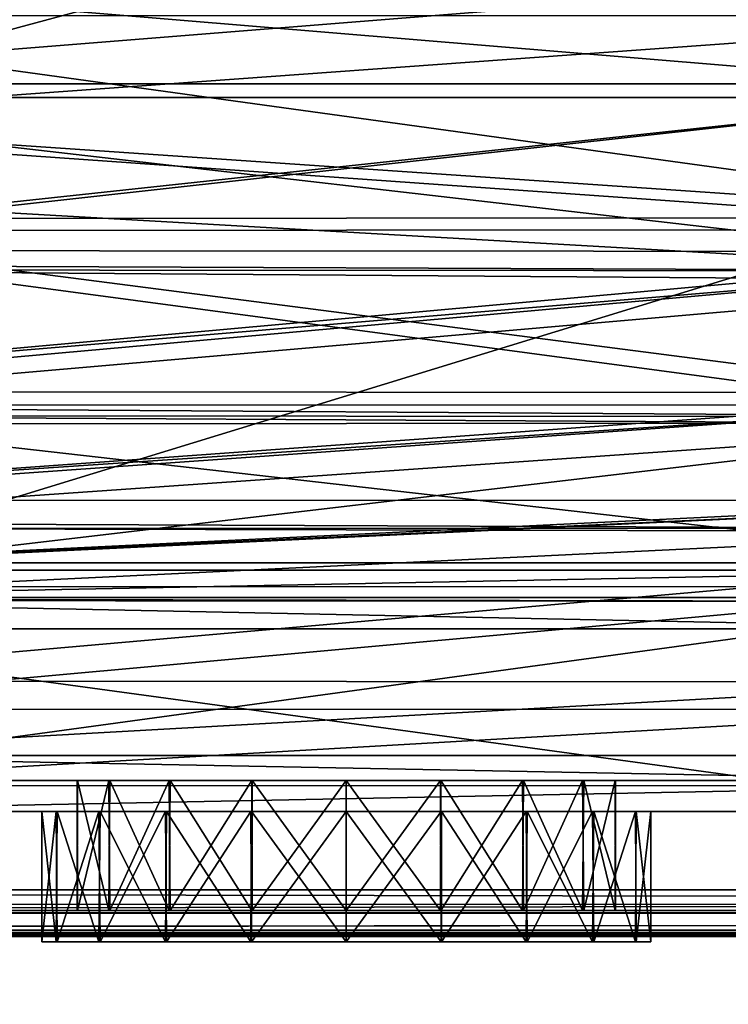
# Model space of a CAD drawing. Units: millimetres. Extents: x -300 to 300, y -145 to 282.
# Drawn here: x -157 to -130, y -28 to 10 of the extents above; entities that cross this region are included whole.
import ezdxf

# ---------------------------------------------------------------- set-up
doc = ezdxf.new("R2010")
doc.units = ezdxf.units.MM
doc.header["$LTSCALE"] = 65.185185
for name, color, linetype in [('265', 7, 'CONTINUOUS'), ('269', 7, 'CONTINUOUS'), ('270', 7, 'CONTINUOUS'), ('275', 7, 'CONTINUOUS'), ('288', 7, 'CONTINUOUS'), ('289', 7, 'CONTINUOUS'), ('290', 7, 'CONTINUOUS'), ('437', 7, 'CONTINUOUS'), ('440', 7, 'CONTINUOUS'), ('444', 7, 'CONTINUOUS'), ('448', 7, 'CONTINUOUS'), ('466', 7, 'CONTINUOUS'), ('467', 7, 'CONTINUOUS'), ('468', 7, 'CONTINUOUS'), ('736', 7, 'CONTINUOUS'), ('738', 7, 'CONTINUOUS'), ('781', 7, 'CONTINUOUS'), ('782', 7, 'CONTINUOUS'), ('785', 7, 'CONTINUOUS'), ('791', 7, 'CONTINUOUS'), ('793', 7, 'CONTINUOUS'), ('797', 7, 'CONTINUOUS'), ('816', 7, 'CONTINUOUS'), ('818', 7, 'CONTINUOUS'), ('820', 7, 'CONTINUOUS'), ('822', 7, 'CONTINUOUS')]:
    doc.layers.add(name, color=color, linetype=linetype)

msp = doc.modelspace()

# ---------------------------------------------------------------- linework, layer by layer
at = {"layer": '265', "color": 253, "linetype": 'Continuous', "true_color": 0xa0abb8}
for points in [[(-173.929, 7.225, -205.663), (-174.98, 12.2, -207.633), (-115.071, 7.225, -205.663), (-173.929, 7.225, -205.663)], [(-115.071, 7.225, -205.663), (-174.98, 12.2, -207.633), (-114.022, 12.195, -207.631), (-115.071, 7.225, -205.663)], [(-172.997, 0.793, -201.669), (-173.929, 7.225, -205.663), (-116.035, 0.57, -201.493), (-172.997, 0.793, -201.669)], [(-116.035, 0.57, -201.493), (-173.929, 7.225, -205.663), (-115.071, 7.225, -205.663), (-116.035, 0.57, -201.493)], [(-172.969, 0.601, -201.518), (-172.997, 0.793, -201.669), (-116.035, 0.57, -201.493), (-172.969, 0.601, -201.518)], [(-172.205, -4.676, -196.413), (-172.969, 0.601, -201.518), (-116.091, 0.187, -201.187), (-172.205, -4.676, -196.413)], [(-116.091, 0.187, -201.187), (-172.969, 0.601, -201.518), (-116.035, 0.57, -201.493), (-116.091, 0.187, -201.187)], [(-116.847, -5.033, -195.982), (-172.205, -4.676, -196.413), (-116.091, 0.187, -201.187), (-116.847, -5.033, -195.982)], [(-172.157, -5.009, -196.013), (-172.205, -4.676, -196.413), (-116.847, -5.033, -195.982), (-172.157, -5.009, -196.013)], [(-171.561, -9.117, -189.778), (-172.157, -5.009, -196.013), (-116.887, -5.312, -195.637), (-171.561, -9.117, -189.778)], [(-116.887, -5.312, -195.637), (-172.157, -5.009, -196.013), (-116.847, -5.033, -195.982), (-116.887, -5.312, -195.637)], [(-117.47, -9.33, -189.362), (-171.561, -9.117, -189.778), (-116.887, -5.312, -195.637), (-117.47, -9.33, -189.362)], [(-171.532, -9.318, -189.385), (-171.561, -9.117, -189.778), (-117.47, -9.33, -189.362), (-171.532, -9.318, -189.385)], [(-171.139, -12.033, -182.189), (-171.532, -9.318, -189.385), (-117.487, -9.449, -189.124), (-171.139, -12.033, -182.189)], [(-117.487, -9.449, -189.124), (-171.532, -9.318, -189.385), (-117.47, -9.33, -189.362), (-117.487, -9.449, -189.124)], [(-117.875, -12.127, -181.819), (-171.139, -12.033, -182.189), (-117.487, -9.449, -189.124), (-117.875, -12.127, -181.819)], [(-171.13, -12.091, -181.965), (-171.139, -12.033, -182.189), (-117.875, -12.127, -181.819), (-171.13, -12.091, -181.965)], [(-170.972, -13.182, -174.118), (-171.13, -12.091, -181.965), (-118.028, -13.182, -174.118), (-170.972, -13.182, -174.118)], [(-118.028, -13.182, -174.118), (-171.13, -12.091, -181.965), (-117.875, -12.127, -181.819), (-118.028, -13.182, -174.118)]]:
    msp.add_3dface(points, dxfattribs=at)
at = {"layer": '269', "color": 253, "linetype": 'Continuous', "true_color": 0xa0abb8}
for points in [[(-170.972, -13.182, -174.118), (-118.028, -13.182, -174.118), (-119.5, -20.2, 70.983), (-170.972, -13.182, -174.118)], [(-169.5, -20.2, 70.983), (-170.972, -13.182, -174.118), (-119.5, -20.2, 70.983), (-169.5, -20.2, 70.983)]]:
    msp.add_3dface(points, dxfattribs=at)
at = {"layer": '270', "color": 253, "linetype": 'Continuous', "true_color": 0xa0abb8}
for points in [[(-169.5, -20.2, 70.983), (-119.5, -20.2, 70.983), (-137.592, -20.2, 91.557), (-169.5, -20.2, 70.983)], [(-169.5, -20.2, 129.848), (-169.5, -20.2, 70.983), (-155.615, -20.2, 104.653), (-169.5, -20.2, 129.848)], [(-155.615, -20.2, 104.653), (-169.5, -20.2, 70.983), (-156.2, -20.2, 101.046), (-155.615, -20.2, 104.653)], [(-156.2, -20.2, 101.046), (-169.5, -20.2, 70.983), (-155.644, -20.2, 97.437), (-156.2, -20.2, 101.046)], [(-155.644, -20.2, 97.437), (-169.5, -20.2, 70.983), (-154.013, -20.2, 94.189), (-155.644, -20.2, 97.437)], [(-154.013, -20.2, 94.189), (-169.5, -20.2, 70.983), (-151.451, -20.2, 91.589), (-154.013, -20.2, 94.189)], [(-151.451, -20.2, 91.589), (-169.5, -20.2, 70.983), (-148.163, -20.2, 89.888), (-151.451, -20.2, 91.589)], [(-148.163, -20.2, 89.888), (-169.5, -20.2, 70.983), (-144.5, -20.2, 89.3), (-148.163, -20.2, 89.888)], [(-144.5, -20.2, 89.3), (-169.5, -20.2, 70.983), (-140.853, -20.2, 89.883), (-144.5, -20.2, 89.3)], [(-140.853, -20.2, 89.883), (-169.5, -20.2, 70.983), (-137.592, -20.2, 91.557), (-140.853, -20.2, 89.883)], [(-119.5, -20.2, 129.848), (-169.5, -20.2, 129.848), (-151.408, -20.2, 110.443), (-119.5, -20.2, 129.848)], [(-151.408, -20.2, 110.443), (-169.5, -20.2, 129.848), (-153.963, -20.2, 107.881), (-151.408, -20.2, 110.443)], [(-153.963, -20.2, 107.881), (-169.5, -20.2, 129.848), (-155.615, -20.2, 104.653), (-153.963, -20.2, 107.881)], [(-148.147, -20.2, 112.117), (-119.5, -20.2, 129.848), (-151.408, -20.2, 110.443), (-148.147, -20.2, 112.117)], [(-144.5, -20.2, 112.7), (-119.5, -20.2, 129.848), (-148.147, -20.2, 112.117), (-144.5, -20.2, 112.7)], [(-119.5, -20.2, 129.848), (-144.5, -20.2, 112.7), (-140.837, -20.2, 112.112), (-119.5, -20.2, 129.848)], [(-137.549, -20.2, 110.411), (-119.5, -20.2, 129.848), (-140.837, -20.2, 112.112), (-137.549, -20.2, 110.411)], [(-137.592, -20.2, 91.557), (-119.5, -20.2, 70.983), (-135.037, -20.2, 94.119), (-137.592, -20.2, 91.557)], [(-134.987, -20.2, 107.811), (-119.5, -20.2, 129.848), (-137.549, -20.2, 110.411), (-134.987, -20.2, 107.811)], [(-135.037, -20.2, 94.119), (-119.5, -20.2, 70.983), (-133.385, -20.2, 97.347), (-135.037, -20.2, 94.119)], [(-133.356, -20.2, 104.563), (-119.5, -20.2, 129.848), (-134.987, -20.2, 107.811), (-133.356, -20.2, 104.563)], [(-119.5, -20.2, 70.983), (-119.5, -20.2, 129.848), (-133.385, -20.2, 97.347), (-119.5, -20.2, 70.983)], [(-133.385, -20.2, 97.347), (-119.5, -20.2, 129.848), (-132.8, -20.2, 100.954), (-133.385, -20.2, 97.347)], [(-132.8, -20.2, 100.954), (-119.5, -20.2, 129.848), (-133.356, -20.2, 104.563), (-132.8, -20.2, 100.954)]]:
    msp.add_3dface(points, dxfattribs=at)
at = {"layer": '275', "color": 253, "linetype": 'Continuous', "true_color": 0xa0abb8}
for points in [[(-173.929, 10.362, 165.606), (-173.316, 6.159, 164.685), (-115.071, 10.362, 165.606), (-173.929, 10.362, 165.606)], [(-115.071, 10.362, 165.606), (-173.316, 6.159, 164.685), (-116.262, 2.139, 163.289), (-115.071, 10.362, 165.606)], [(-173.316, 6.159, 164.685), (-172.734, 2.111, 163.277), (-116.262, 2.139, 163.289), (-173.316, 6.159, 164.685)], [(-116.262, 2.139, 163.289), (-172.734, 2.111, 163.277), (-117.339, -5.289, 159.126), (-116.262, 2.139, 163.289)], [(-172.734, 2.111, 163.277), (-171.659, -5.307, 159.113), (-117.339, -5.289, 159.126), (-172.734, 2.111, 163.277)], [(-171.659, -5.307, 159.113), (-170.752, -11.561, 153.317), (-117.339, -5.289, 159.126), (-171.659, -5.307, 159.113)], [(-117.339, -5.289, 159.126), (-170.752, -11.561, 153.317), (-118.248, -11.564, 153.314), (-117.339, -5.289, 159.126)], [(-170.752, -11.561, 153.317), (-170.071, -16.263, 146.265), (-118.248, -11.564, 153.314), (-170.752, -11.561, 153.317)], [(-118.248, -11.564, 153.314), (-170.071, -16.263, 146.265), (-118.931, -16.277, 146.237), (-118.248, -11.564, 153.314)], [(-170.071, -16.263, 146.265), (-169.645, -19.204, 138.279), (-118.931, -16.277, 146.237), (-170.071, -16.263, 146.265)], [(-118.931, -16.277, 146.237), (-169.645, -19.204, 138.279), (-119.357, -19.213, 138.244), (-118.931, -16.277, 146.237)], [(-169.645, -19.204, 138.279), (-169.5, -20.2, 129.848), (-119.357, -19.213, 138.244), (-169.645, -19.204, 138.279)], [(-169.5, -20.2, 129.848), (-119.5, -20.2, 129.848), (-119.357, -19.213, 138.244), (-169.5, -20.2, 129.848)]]:
    msp.add_3dface(points, dxfattribs=at)
at = {"layer": '288', "color": 253, "linetype": 'Continuous', "true_color": 0xa0abb8}
for points in [[(-155.615, -20.2, 104.653), (-156.2, -20.2, 101.046), (-155.644, -25.2, 104.563), (-155.615, -20.2, 104.653)], [(-156.2, -20.2, 101.046), (-155.644, -20.2, 97.437), (-156.2, -25.2, 100.954), (-156.2, -20.2, 101.046)], [(-155.644, -25.2, 104.563), (-156.2, -20.2, 101.046), (-156.2, -25.2, 100.954), (-155.644, -25.2, 104.563)], [(-156.2, -25.2, 100.954), (-155.644, -20.2, 97.437), (-155.615, -25.2, 97.347), (-156.2, -25.2, 100.954)], [(-154.013, -25.2, 107.811), (-155.615, -20.2, 104.653), (-155.644, -25.2, 104.563), (-154.013, -25.2, 107.811)], [(-155.644, -20.2, 97.437), (-154.013, -20.2, 94.189), (-155.615, -25.2, 97.347), (-155.644, -20.2, 97.437)], [(-153.963, -20.2, 107.881), (-155.615, -20.2, 104.653), (-154.013, -25.2, 107.811), (-153.963, -20.2, 107.881)], [(-155.615, -25.2, 97.347), (-154.013, -20.2, 94.189), (-153.963, -25.2, 94.119), (-155.615, -25.2, 97.347)], [(-151.451, -25.2, 110.411), (-153.963, -20.2, 107.881), (-154.013, -25.2, 107.811), (-151.451, -25.2, 110.411)], [(-154.013, -20.2, 94.189), (-151.451, -20.2, 91.589), (-153.963, -25.2, 94.119), (-154.013, -20.2, 94.189)], [(-151.408, -20.2, 110.443), (-153.963, -20.2, 107.881), (-151.451, -25.2, 110.411), (-151.408, -20.2, 110.443)], [(-153.963, -25.2, 94.119), (-151.451, -20.2, 91.589), (-151.408, -25.2, 91.557), (-153.963, -25.2, 94.119)], [(-148.163, -25.2, 112.112), (-151.408, -20.2, 110.443), (-151.451, -25.2, 110.411), (-148.163, -25.2, 112.112)], [(-151.451, -20.2, 91.589), (-148.163, -20.2, 89.888), (-151.408, -25.2, 91.557), (-151.451, -20.2, 91.589)], [(-148.147, -20.2, 112.117), (-151.408, -20.2, 110.443), (-148.163, -25.2, 112.112), (-148.147, -20.2, 112.117)], [(-151.408, -25.2, 91.557), (-148.163, -20.2, 89.888), (-148.147, -25.2, 89.883), (-151.408, -25.2, 91.557)], [(-144.5, -25.2, 112.7), (-148.147, -20.2, 112.117), (-148.163, -25.2, 112.112), (-144.5, -25.2, 112.7)], [(-148.163, -20.2, 89.888), (-144.5, -20.2, 89.3), (-148.147, -25.2, 89.883), (-148.163, -20.2, 89.888)], [(-144.5, -20.2, 112.7), (-148.147, -20.2, 112.117), (-144.5, -25.2, 112.7), (-144.5, -20.2, 112.7)], [(-148.147, -25.2, 89.883), (-144.5, -20.2, 89.3), (-144.5, -25.2, 89.3), (-148.147, -25.2, 89.883)]]:
    msp.add_3dface(points, dxfattribs=at)
at = {"layer": '289', "color": 253, "linetype": 'Continuous', "true_color": 0xa0abb8}
for points in [[(-140.837, -20.2, 112.112), (-144.5, -20.2, 112.7), (-140.853, -25.2, 112.117), (-140.837, -20.2, 112.112)], [(-144.5, -20.2, 112.7), (-144.5, -25.2, 112.7), (-140.853, -25.2, 112.117), (-144.5, -20.2, 112.7)], [(-144.5, -20.2, 89.3), (-140.853, -20.2, 89.883), (-144.5, -25.2, 89.3), (-144.5, -20.2, 89.3)], [(-144.5, -25.2, 89.3), (-140.853, -20.2, 89.883), (-140.837, -25.2, 89.888), (-144.5, -25.2, 89.3)], [(-140.853, -20.2, 89.883), (-137.592, -20.2, 91.557), (-140.837, -25.2, 89.888), (-140.853, -20.2, 89.883)], [(-137.592, -25.2, 110.443), (-140.837, -20.2, 112.112), (-140.853, -25.2, 112.117), (-137.592, -25.2, 110.443)], [(-140.837, -25.2, 89.888), (-137.592, -20.2, 91.557), (-137.549, -25.2, 91.589), (-140.837, -25.2, 89.888)], [(-137.549, -20.2, 110.411), (-140.837, -20.2, 112.112), (-137.592, -25.2, 110.443), (-137.549, -20.2, 110.411)], [(-137.592, -20.2, 91.557), (-135.037, -20.2, 94.119), (-137.549, -25.2, 91.589), (-137.592, -20.2, 91.557)], [(-135.037, -25.2, 107.881), (-137.549, -20.2, 110.411), (-137.592, -25.2, 110.443), (-135.037, -25.2, 107.881)], [(-137.549, -25.2, 91.589), (-135.037, -20.2, 94.119), (-134.987, -25.2, 94.189), (-137.549, -25.2, 91.589)], [(-134.987, -20.2, 107.811), (-137.549, -20.2, 110.411), (-135.037, -25.2, 107.881), (-134.987, -20.2, 107.811)], [(-135.037, -20.2, 94.119), (-133.385, -20.2, 97.347), (-134.987, -25.2, 94.189), (-135.037, -20.2, 94.119)], [(-133.385, -25.2, 104.653), (-134.987, -20.2, 107.811), (-135.037, -25.2, 107.881), (-133.385, -25.2, 104.653)], [(-134.987, -25.2, 94.189), (-133.385, -20.2, 97.347), (-133.356, -25.2, 97.437), (-134.987, -25.2, 94.189)], [(-133.356, -20.2, 104.563), (-134.987, -20.2, 107.811), (-133.385, -25.2, 104.653), (-133.356, -20.2, 104.563)], [(-133.385, -20.2, 97.347), (-132.8, -20.2, 100.954), (-133.356, -25.2, 97.437), (-133.385, -20.2, 97.347)], [(-132.8, -25.2, 101.046), (-133.356, -20.2, 104.563), (-133.385, -25.2, 104.653), (-132.8, -25.2, 101.046)], [(-132.8, -20.2, 100.954), (-133.356, -20.2, 104.563), (-132.8, -25.2, 101.046), (-132.8, -20.2, 100.954)], [(-133.356, -25.2, 97.437), (-132.8, -20.2, 100.954), (-132.8, -25.2, 101.046), (-133.356, -25.2, 97.437)]]:
    msp.add_3dface(points, dxfattribs=at)
at = {"layer": '290', "color": 253, "linetype": 'Continuous', "true_color": 0xa0abb8}
for points in [[(-156.2, -25.2, 100.954), (-133.356, -25.2, 97.437), (-132.8, -25.2, 101.046), (-156.2, -25.2, 100.954)], [(-156.2, -25.2, 100.954), (-155.615, -25.2, 97.347), (-133.356, -25.2, 97.437), (-156.2, -25.2, 100.954)], [(-155.644, -25.2, 104.563), (-156.2, -25.2, 100.954), (-132.8, -25.2, 101.046), (-155.644, -25.2, 104.563)], [(-155.644, -25.2, 104.563), (-132.8, -25.2, 101.046), (-133.385, -25.2, 104.653), (-155.644, -25.2, 104.563)], [(-154.013, -25.2, 107.811), (-155.644, -25.2, 104.563), (-133.385, -25.2, 104.653), (-154.013, -25.2, 107.811)], [(-155.615, -25.2, 97.347), (-134.987, -25.2, 94.189), (-133.356, -25.2, 97.437), (-155.615, -25.2, 97.347)], [(-155.615, -25.2, 97.347), (-153.963, -25.2, 94.119), (-134.987, -25.2, 94.189), (-155.615, -25.2, 97.347)], [(-151.451, -25.2, 110.411), (-154.013, -25.2, 107.811), (-135.037, -25.2, 107.881), (-151.451, -25.2, 110.411)], [(-154.013, -25.2, 107.811), (-133.385, -25.2, 104.653), (-135.037, -25.2, 107.881), (-154.013, -25.2, 107.811)], [(-153.963, -25.2, 94.119), (-151.408, -25.2, 91.557), (-137.549, -25.2, 91.589), (-153.963, -25.2, 94.119)], [(-153.963, -25.2, 94.119), (-137.549, -25.2, 91.589), (-134.987, -25.2, 94.189), (-153.963, -25.2, 94.119)], [(-151.451, -25.2, 110.411), (-135.037, -25.2, 107.881), (-137.592, -25.2, 110.443), (-151.451, -25.2, 110.411)], [(-148.163, -25.2, 112.112), (-151.451, -25.2, 110.411), (-137.592, -25.2, 110.443), (-148.163, -25.2, 112.112)], [(-151.408, -25.2, 91.557), (-140.837, -25.2, 89.888), (-137.549, -25.2, 91.589), (-151.408, -25.2, 91.557)], [(-151.408, -25.2, 91.557), (-148.147, -25.2, 89.883), (-140.837, -25.2, 89.888), (-151.408, -25.2, 91.557)], [(-148.163, -25.2, 112.112), (-137.592, -25.2, 110.443), (-140.853, -25.2, 112.117), (-148.163, -25.2, 112.112)], [(-144.5, -25.2, 112.7), (-148.163, -25.2, 112.112), (-140.853, -25.2, 112.117), (-144.5, -25.2, 112.7)], [(-148.147, -25.2, 89.883), (-144.5, -25.2, 89.3), (-140.837, -25.2, 89.888), (-148.147, -25.2, 89.883)]]:
    msp.add_3dface(points, dxfattribs=at)
at = {"layer": '437', "color": 253, "linetype": 'Continuous', "true_color": 0xa0abb8}
for points in [[(-174.998, 12.622, -206.507), (-173.929, 7.748, -204.583), (-114.023, 12.546, -206.484), (-174.998, 12.622, -206.507)], [(-114.023, 12.546, -206.484), (-173.929, 7.748, -204.583), (-115.071, 7.748, -204.583), (-114.023, 12.546, -206.484)], [(-115.071, 7.748, -204.583), (-173.929, 7.748, -204.583), (-172.997, 1.527, -200.719), (-115.071, 7.748, -204.583)], [(-172.969, 1.343, -200.575), (-115.071, 7.748, -204.583), (-172.997, 1.527, -200.719), (-172.969, 1.343, -200.575)], [(-116.035, 1.313, -200.551), (-115.071, 7.748, -204.583), (-172.969, 1.343, -200.575), (-116.035, 1.313, -200.551)], [(-172.205, -3.756, -195.643), (-116.035, 1.313, -200.551), (-172.969, 1.343, -200.575), (-172.205, -3.756, -195.643)], [(-116.092, 0.938, -200.251), (-116.035, 1.313, -200.551), (-172.205, -3.756, -195.643), (-116.092, 0.938, -200.251)], [(-172.157, -4.08, -195.252), (-116.092, 0.938, -200.251), (-172.205, -3.756, -195.643), (-172.157, -4.08, -195.252)], [(-116.847, -4.104, -195.223), (-116.092, 0.938, -200.251), (-172.157, -4.08, -195.252), (-116.847, -4.104, -195.223)], [(-171.562, -8.047, -189.235), (-116.847, -4.104, -195.223), (-172.157, -4.08, -195.252), (-171.562, -8.047, -189.235)], [(-116.889, -4.38, -194.881), (-116.847, -4.104, -195.223), (-171.562, -8.047, -189.235), (-116.889, -4.38, -194.881)], [(-171.532, -8.247, -188.845), (-116.889, -4.38, -194.881), (-171.562, -8.047, -189.235), (-171.532, -8.247, -188.845)], [(-117.47, -8.258, -188.822), (-116.889, -4.38, -194.881), (-171.532, -8.247, -188.845), (-117.47, -8.258, -188.822)], [(-171.139, -10.868, -181.902), (-117.47, -8.258, -188.822), (-171.532, -8.247, -188.845), (-171.139, -10.868, -181.902)], [(-117.488, -8.379, -188.58), (-117.47, -8.258, -188.822), (-171.139, -10.868, -181.902), (-117.488, -8.379, -188.58)], [(-171.13, -10.927, -181.671), (-117.488, -8.379, -188.58), (-171.139, -10.868, -181.902), (-171.13, -10.927, -181.671)], [(-117.871, -10.933, -181.648), (-117.488, -8.379, -188.58), (-171.13, -10.927, -181.671), (-117.871, -10.933, -181.648)], [(-170.972, -11.983, -174.084), (-117.871, -10.933, -181.648), (-171.13, -10.927, -181.671), (-170.972, -11.983, -174.084)], [(-118.028, -11.983, -174.084), (-117.871, -10.933, -181.648), (-170.972, -11.983, -174.084), (-118.028, -11.983, -174.084)]]:
    msp.add_3dface(points, dxfattribs=at)
at = {"layer": '440', "color": 253, "linetype": 'Continuous', "true_color": 0xa0abb8}
for points in [[(-118.028, -11.983, -174.084), (-170.972, -11.983, -174.084), (-169.5, -19, 71), (-118.028, -11.983, -174.084)], [(-118.028, -11.983, -174.084), (-169.5, -19, 71), (-119.5, -19, 71), (-118.028, -11.983, -174.084)]]:
    msp.add_3dface(points, dxfattribs=at)
at = {"layer": '444', "color": 253, "linetype": 'Continuous', "true_color": 0xa0abb8}
for points in [[(-119.5, -19, 71), (-169.5, -19, 71), (-151.267, -19, 92.971), (-119.5, -19, 71)], [(-169.5, -19, 71), (-169.5, -19, 129.848), (-153.582, -19, 95.734), (-169.5, -19, 71)], [(-151.267, -19, 92.971), (-169.5, -19, 71), (-153.582, -19, 95.734), (-151.267, -19, 92.971)], [(-169.5, -19, 129.848), (-119.5, -19, 129.848), (-137.733, -19, 109.029), (-169.5, -19, 129.848)], [(-153.582, -19, 95.734), (-169.5, -19, 129.848), (-154.83, -19, 99.137), (-153.582, -19, 95.734)], [(-154.83, -19, 99.137), (-169.5, -19, 129.848), (-154.845, -19, 102.78), (-154.83, -19, 99.137)], [(-154.845, -19, 102.78), (-169.5, -19, 129.848), (-153.623, -19, 106.196), (-154.845, -19, 102.78)], [(-153.623, -19, 106.196), (-169.5, -19, 129.848), (-151.309, -19, 108.993), (-153.623, -19, 106.196)], [(-151.309, -19, 108.993), (-169.5, -19, 129.848), (-148.133, -19, 110.851), (-151.309, -19, 108.993)], [(-148.133, -19, 110.851), (-169.5, -19, 129.848), (-144.5, -19, 111.5), (-148.133, -19, 110.851)], [(-144.5, -19, 111.5), (-169.5, -19, 129.848), (-140.883, -19, 110.857), (-144.5, -19, 111.5)], [(-140.883, -19, 110.857), (-169.5, -19, 129.848), (-137.733, -19, 109.029), (-140.883, -19, 110.857)], [(-148.117, -19, 91.143), (-119.5, -19, 71), (-151.267, -19, 92.971), (-148.117, -19, 91.143)], [(-144.5, -19, 90.5), (-119.5, -19, 71), (-148.117, -19, 91.143), (-144.5, -19, 90.5)], [(-119.5, -19, 71), (-144.5, -19, 90.5), (-140.867, -19, 91.149), (-119.5, -19, 71)], [(-137.691, -19, 93.007), (-119.5, -19, 71), (-140.867, -19, 91.149), (-137.691, -19, 93.007)], [(-137.733, -19, 109.029), (-119.5, -19, 129.848), (-135.418, -19, 106.266), (-137.733, -19, 109.029)], [(-135.377, -19, 95.804), (-119.5, -19, 71), (-137.691, -19, 93.007), (-135.377, -19, 95.804)], [(-119.5, -19, 129.848), (-119.5, -19, 71), (-135.418, -19, 106.266), (-119.5, -19, 129.848)], [(-135.418, -19, 106.266), (-119.5, -19, 71), (-134.17, -19, 102.863), (-135.418, -19, 106.266)], [(-134.155, -19, 99.22), (-119.5, -19, 71), (-135.377, -19, 95.804), (-134.155, -19, 99.22)], [(-134.17, -19, 102.863), (-119.5, -19, 71), (-134.155, -19, 99.22), (-134.17, -19, 102.863)]]:
    msp.add_3dface(points, dxfattribs=at)
at = {"layer": '448', "color": 253, "linetype": 'Continuous', "true_color": 0xa0abb8}
for points in [[(-173.316, 6.487, 163.53), (-173.929, 10.549, 164.421), (-116.262, 2.602, 162.182), (-173.316, 6.487, 163.53)], [(-116.262, 2.602, 162.182), (-173.929, 10.549, 164.421), (-115.071, 10.549, 164.421), (-116.262, 2.602, 162.182)], [(-172.734, 2.574, 162.17), (-173.316, 6.487, 163.53), (-116.262, 2.602, 162.182), (-172.734, 2.574, 162.17)], [(-117.339, -4.583, 158.156), (-172.734, 2.574, 162.17), (-116.262, 2.602, 162.182), (-117.339, -4.583, 158.156)], [(-171.659, -4.6, 158.143), (-172.734, 2.574, 162.17), (-117.339, -4.583, 158.156), (-171.659, -4.6, 158.143)], [(-118.249, -10.654, 152.531), (-171.659, -4.6, 158.143), (-117.339, -4.583, 158.156), (-118.249, -10.654, 152.531)], [(-170.752, -10.651, 152.535), (-171.659, -4.6, 158.143), (-118.249, -10.654, 152.531), (-170.752, -10.651, 152.535)], [(-170.07, -15.198, 145.713), (-170.752, -10.651, 152.535), (-118.249, -10.654, 152.531), (-170.07, -15.198, 145.713)], [(-118.932, -15.212, 145.685), (-170.07, -15.198, 145.713), (-118.249, -10.654, 152.531), (-118.932, -15.212, 145.685)], [(-169.644, -18.04, 137.991), (-170.07, -15.198, 145.713), (-118.932, -15.212, 145.685), (-169.644, -18.04, 137.991)], [(-119.357, -18.048, 137.956), (-169.644, -18.04, 137.991), (-118.932, -15.212, 145.685), (-119.357, -18.048, 137.956)], [(-119.5, -19, 129.848), (-169.5, -19, 129.848), (-169.644, -18.04, 137.991), (-119.5, -19, 129.848)], [(-119.5, -19, 129.848), (-169.644, -18.04, 137.991), (-119.357, -18.048, 137.956), (-119.5, -19, 129.848)]]:
    msp.add_3dface(points, dxfattribs=at)
at = {"layer": '466', "color": 253, "linetype": 'Continuous', "true_color": 0xa0abb8}
for points in [[(-154.83, -19, 99.137), (-154.845, -19, 102.78), (-154.845, -24, 99.22), (-154.83, -19, 99.137)], [(-153.623, -24, 95.804), (-154.83, -19, 99.137), (-154.845, -24, 99.22), (-153.623, -24, 95.804)], [(-154.845, -19, 102.78), (-153.623, -19, 106.196), (-154.83, -24, 102.863), (-154.845, -19, 102.78)], [(-154.845, -24, 99.22), (-154.845, -19, 102.78), (-154.83, -24, 102.863), (-154.845, -24, 99.22)], [(-153.582, -19, 95.734), (-154.83, -19, 99.137), (-153.623, -24, 95.804), (-153.582, -19, 95.734)], [(-154.83, -24, 102.863), (-153.623, -19, 106.196), (-153.582, -24, 106.266), (-154.83, -24, 102.863)], [(-151.309, -24, 93.007), (-153.582, -19, 95.734), (-153.623, -24, 95.804), (-151.309, -24, 93.007)], [(-153.623, -19, 106.196), (-151.309, -19, 108.993), (-153.582, -24, 106.266), (-153.623, -19, 106.196)], [(-151.267, -19, 92.971), (-153.582, -19, 95.734), (-151.309, -24, 93.007), (-151.267, -19, 92.971)], [(-153.582, -24, 106.266), (-151.309, -19, 108.993), (-151.267, -24, 109.029), (-153.582, -24, 106.266)], [(-148.133, -24, 91.149), (-151.267, -19, 92.971), (-151.309, -24, 93.007), (-148.133, -24, 91.149)], [(-151.309, -19, 108.993), (-148.133, -19, 110.851), (-151.267, -24, 109.029), (-151.309, -19, 108.993)], [(-148.117, -19, 91.143), (-151.267, -19, 92.971), (-148.133, -24, 91.149), (-148.117, -19, 91.143)], [(-151.267, -24, 109.029), (-148.133, -19, 110.851), (-148.117, -24, 110.857), (-151.267, -24, 109.029)], [(-144.5, -24, 90.5), (-148.117, -19, 91.143), (-148.133, -24, 91.149), (-144.5, -24, 90.5)], [(-148.133, -19, 110.851), (-144.5, -19, 111.5), (-148.117, -24, 110.857), (-148.133, -19, 110.851)], [(-144.5, -19, 90.5), (-148.117, -19, 91.143), (-144.5, -24, 90.5), (-144.5, -19, 90.5)], [(-148.117, -24, 110.857), (-144.5, -19, 111.5), (-144.5, -24, 111.5), (-148.117, -24, 110.857)]]:
    msp.add_3dface(points, dxfattribs=at)
at = {"layer": '467', "color": 253, "linetype": 'Continuous', "true_color": 0xa0abb8}
for points in [[(-140.867, -19, 91.149), (-144.5, -19, 90.5), (-140.883, -24, 91.143), (-140.867, -19, 91.149)], [(-144.5, -19, 90.5), (-144.5, -24, 90.5), (-140.883, -24, 91.143), (-144.5, -19, 90.5)], [(-144.5, -19, 111.5), (-140.883, -19, 110.857), (-144.5, -24, 111.5), (-144.5, -19, 111.5)], [(-144.5, -24, 111.5), (-140.883, -19, 110.857), (-140.867, -24, 110.851), (-144.5, -24, 111.5)], [(-140.883, -19, 110.857), (-137.733, -19, 109.029), (-140.867, -24, 110.851), (-140.883, -19, 110.857)], [(-137.733, -24, 92.971), (-140.867, -19, 91.149), (-140.883, -24, 91.143), (-137.733, -24, 92.971)], [(-140.867, -24, 110.851), (-137.733, -19, 109.029), (-137.691, -24, 108.993), (-140.867, -24, 110.851)], [(-137.691, -19, 93.007), (-140.867, -19, 91.149), (-137.733, -24, 92.971), (-137.691, -19, 93.007)], [(-137.733, -19, 109.029), (-135.418, -19, 106.266), (-137.691, -24, 108.993), (-137.733, -19, 109.029)], [(-135.418, -24, 95.734), (-137.691, -19, 93.007), (-137.733, -24, 92.971), (-135.418, -24, 95.734)], [(-137.691, -24, 108.993), (-135.418, -19, 106.266), (-135.377, -24, 106.196), (-137.691, -24, 108.993)], [(-135.377, -19, 95.804), (-137.691, -19, 93.007), (-135.418, -24, 95.734), (-135.377, -19, 95.804)], [(-135.418, -19, 106.266), (-134.17, -19, 102.863), (-135.377, -24, 106.196), (-135.418, -19, 106.266)], [(-134.17, -24, 99.137), (-135.377, -19, 95.804), (-135.418, -24, 95.734), (-134.17, -24, 99.137)], [(-135.377, -24, 106.196), (-134.17, -19, 102.863), (-134.155, -24, 102.78), (-135.377, -24, 106.196)], [(-134.155, -19, 99.22), (-135.377, -19, 95.804), (-134.17, -24, 99.137), (-134.155, -19, 99.22)], [(-134.17, -19, 102.863), (-134.155, -19, 99.22), (-134.155, -24, 102.78), (-134.17, -19, 102.863)], [(-134.155, -24, 102.78), (-134.155, -19, 99.22), (-134.17, -24, 99.137), (-134.155, -24, 102.78)]]:
    msp.add_3dface(points, dxfattribs=at)
at = {"layer": '468', "color": 253, "linetype": 'Continuous', "true_color": 0xa0abb8}
for points in [[(-153.623, -24, 95.804), (-154.845, -24, 99.22), (-134.17, -24, 99.137), (-153.623, -24, 95.804)], [(-154.845, -24, 99.22), (-154.83, -24, 102.863), (-134.155, -24, 102.78), (-154.845, -24, 99.22)], [(-154.845, -24, 99.22), (-134.155, -24, 102.78), (-134.17, -24, 99.137), (-154.845, -24, 99.22)], [(-154.83, -24, 102.863), (-153.582, -24, 106.266), (-135.377, -24, 106.196), (-154.83, -24, 102.863)], [(-154.83, -24, 102.863), (-135.377, -24, 106.196), (-134.155, -24, 102.78), (-154.83, -24, 102.863)], [(-151.309, -24, 93.007), (-153.623, -24, 95.804), (-135.418, -24, 95.734), (-151.309, -24, 93.007)], [(-153.623, -24, 95.804), (-134.17, -24, 99.137), (-135.418, -24, 95.734), (-153.623, -24, 95.804)], [(-153.582, -24, 106.266), (-151.267, -24, 109.029), (-137.691, -24, 108.993), (-153.582, -24, 106.266)], [(-153.582, -24, 106.266), (-137.691, -24, 108.993), (-135.377, -24, 106.196), (-153.582, -24, 106.266)], [(-148.133, -24, 91.149), (-151.309, -24, 93.007), (-137.733, -24, 92.971), (-148.133, -24, 91.149)], [(-151.309, -24, 93.007), (-135.418, -24, 95.734), (-137.733, -24, 92.971), (-151.309, -24, 93.007)], [(-151.267, -24, 109.029), (-148.117, -24, 110.857), (-140.867, -24, 110.851), (-151.267, -24, 109.029)], [(-151.267, -24, 109.029), (-140.867, -24, 110.851), (-137.691, -24, 108.993), (-151.267, -24, 109.029)], [(-144.5, -24, 90.5), (-148.133, -24, 91.149), (-140.883, -24, 91.143), (-144.5, -24, 90.5)], [(-148.133, -24, 91.149), (-137.733, -24, 92.971), (-140.883, -24, 91.143), (-148.133, -24, 91.149)], [(-148.117, -24, 110.857), (-144.5, -24, 111.5), (-140.867, -24, 110.851), (-148.117, -24, 110.857)]]:
    msp.add_3dface(points, dxfattribs=at)
at = {"layer": '736', "color": 253, "linetype": 'Continuous', "true_color": 0xa0abb8}
for points in [[(-295, -25, 270), (-297.2, -128.2, 270), (297.2, -128.2, 270), (-295, -25, 270)], [(295, -25, 270), (-295, -25, 270), (297.2, -128.2, 270), (295, -25, 270)]]:
    msp.add_3dface(points, dxfattribs=at)
at = {"layer": '738', "color": 253, "linetype": 'Continuous', "true_color": 0xa0abb8}
for points in [[(-279.2, -25, -270), (279.2, -25, -270), (-297.2, -128.2, -270), (-279.2, -25, -270)], [(-297.2, -128.2, -270), (279.2, -25, -270), (297.2, -128.2, -270), (-297.2, -128.2, -270)]]:
    msp.add_3dface(points, dxfattribs=at)
at = {"layer": '781', "color": 244, "linetype": 'Continuous', "true_color": 0xa81325}
for points in [[(295, -23.2, 317), (295, 10.7, 317), (-295, 10.7, 317), (295, -23.2, 317)], [(295, -23.2, 317), (-295, 10.7, 317), (-295, -23.2, 317), (295, -23.2, 317)]]:
    msp.add_3dface(points, dxfattribs=at)
at = {"layer": '782', "color": 244, "linetype": 'Continuous', "true_color": 0xa81325}
for points in [[(-295, -25, 270), (295, -25, 270), (-295, -25, 315.2), (-295, -25, 270)], [(295, -25, 270), (295, -25, 315.2), (-295, -25, 315.2), (295, -25, 270)]]:
    msp.add_3dface(points, dxfattribs=at)
at = {"layer": '785', "color": 244, "linetype": 'Continuous', "true_color": 0xa81325}
for points in [[(295, -24.1, 316.759), (295, -23.2, 317), (-295, -24.1, 316.759), (295, -24.1, 316.759)], [(295, -23.2, 317), (-295, -23.2, 317), (-295, -24.1, 316.759), (295, -23.2, 317)], [(295, -24.759, 316.1), (295, -24.1, 316.759), (-295, -24.759, 316.1), (295, -24.759, 316.1)], [(-295, -24.759, 316.1), (295, -24.1, 316.759), (-295, -24.1, 316.759), (-295, -24.759, 316.1)], [(295, -25, 315.2), (295, -24.759, 316.1), (-295, -25, 315.2), (295, -25, 315.2)], [(-295, -25, 315.2), (295, -24.759, 316.1), (-295, -24.759, 316.1), (-295, -25, 315.2)]]:
    msp.add_3dface(points, dxfattribs=at)
at = {"layer": '791', "color": 253, "linetype": 'Continuous', "true_color": 0xa0abb8}
for points in [[(-279.2, 128.2, -325), (279.2, 128.2, -325), (-279.2, -23.2, -325), (-279.2, 128.2, -325)], [(-279.2, -23.2, -325), (279.2, 128.2, -325), (279.2, -23.2, -325), (-279.2, -23.2, -325)]]:
    msp.add_3dface(points, dxfattribs=at)
at = {"layer": '793', "color": 253, "linetype": 'Continuous', "true_color": 0xa0abb8}
for points in [[(279.2, -25, -270), (-279.2, -25, -270), (279.2, -25, -323.2), (279.2, -25, -270)], [(279.2, -25, -323.2), (-279.2, -25, -270), (-279.2, -25, -323.2), (279.2, -25, -323.2)]]:
    msp.add_3dface(points, dxfattribs=at)
at = {"layer": '797', "color": 253, "linetype": 'Continuous', "true_color": 0xa0abb8}
for points in [[(-279.2, -23.2, -325), (279.2, -23.2, -325), (279.2, -24.1, -324.759), (-279.2, -23.2, -325)], [(-279.2, -23.2, -325), (279.2, -24.1, -324.759), (-279.2, -23.652, -324.942), (-279.2, -23.2, -325)], [(-279.2, -23.652, -324.942), (279.2, -24.1, -324.759), (-279.2, -24.081, -324.77), (-279.2, -23.652, -324.942)], [(-279.2, -24.081, -324.77), (279.2, -24.1, -324.759), (-279.2, -24.753, -324.11), (-279.2, -24.081, -324.77)], [(279.2, -24.1, -324.759), (279.2, -24.759, -324.099), (-279.2, -24.753, -324.11), (279.2, -24.1, -324.759)], [(-279.2, -24.753, -324.11), (279.2, -24.759, -324.099), (-279.2, -24.873, -323.865), (-279.2, -24.753, -324.11)], [(279.2, -24.759, -324.099), (279.2, -25, -323.2), (-279.2, -24.873, -323.865), (279.2, -24.759, -324.099)], [(279.2, -25, -323.2), (-279.2, -25, -323.2), (-279.2, -24.873, -323.865), (279.2, -25, -323.2)]]:
    msp.add_3dface(points, dxfattribs=at)
at = {"layer": '816', "color": 253, "linetype": 'Continuous', "true_color": 0xa0abb8}
for points in [[(-294, 130, 265), (294, 130, 265), (-294, -50, 265), (-294, 130, 265)], [(-294, -50, 265), (294, 130, 265), (294, -50, 265), (-294, -50, 265)]]:
    msp.add_3dface(points, dxfattribs=at)
at = {"layer": '818', "color": 253, "linetype": 'Continuous', "true_color": 0xa0abb8}
for points in [[(-294, -50, -265), (294, -50, -265), (-276, -24, -265), (-294, -50, -265)], [(-276, -24, -265), (294, -50, -265), (276, -24, -265), (-276, -24, -265)]]:
    msp.add_3dface(points, dxfattribs=at)
at = {"layer": '820', "color": 253, "linetype": 'Continuous', "true_color": 0xa0abb8}
for points in [[(-276, -24, -265), (276, -24, -265), (-276, -24, -320), (-276, -24, -265)], [(-276, -24, -320), (276, -24, -265), (276, -24, -320), (-276, -24, -320)]]:
    msp.add_3dface(points, dxfattribs=at)
at = {"layer": '822', "color": 253, "linetype": 'Continuous', "true_color": 0xa0abb8}
for points in [[(276, 130, -320), (-276, 130, -320), (276, -24, -320), (276, 130, -320)], [(-276, 130, -320), (-276, -24, -320), (276, -24, -320), (-276, 130, -320)]]:
    msp.add_3dface(points, dxfattribs=at)

doc.saveas('drawing.dxf')
